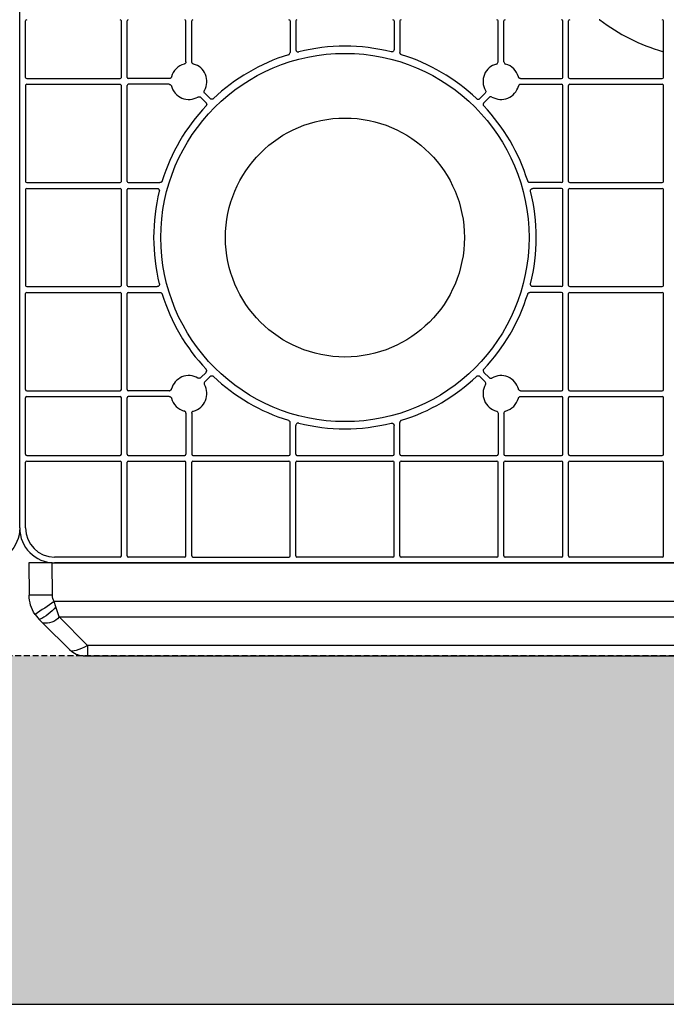
# Model space of a CAD drawing. Units: millimetres. Extents: x 1628 to 19930, y 10167 to 19016.
# Drawn here: x 7179 to 7458, y 16236 to 16660 of the extents above; entities that cross this region are included whole.
import ezdxf

# ---------------------------------------------------------------- set-up
doc = ezdxf.new("R2010")
doc.units = ezdxf.units.MM
doc.linetypes.add('HIDDEN', pattern=[0.375, 0.25, -0.125])
for name, color, linetype in [('ACO STORM-BRIXX', 7, 'Continuous'), ('Hatching', 7, 'Continuous'), ('MEBRANE LAYER', 5, 'HIDDEN')]:
    doc.layers.add(name, color=color, linetype=linetype)

# ---------------------------------------------------------------- blocks, each defined once
blk = doc.blocks.new('Cover Plate Plan Med Detail')
at = {"layer": 'ACO STORM-BRIXX', "color": 0, "linetype": 'ByBlock', "lineweight": -2}
for p, q in [((2.5, 208.93), (2.5, 233.25)), ((43.75, 208.93), (43.75, 233.25)), ((46.25, 208.93), (46.25, 233.25)), ((71.57, 215.63), (71.57, 233.25)), ((74.07, 215.63), (74.07, 233.25)), ((116.36, 233.25), (116.36, 219.61)), ((118.86, 233.25), (118.86, 220.87)), ((161.14, 233.25), (161.14, 220.87)), ((163.64, 233.25), (163.64, 219.61)), ((205.93, 215.63), (205.93, 233.25)), ((208.43, 215.63), (208.43, 233.25)), ((233.75, 208.93), (233.75, 233.25)), ((236.25, 208.93), (236.25, 233.25)), ((277.08, 208.93), (277.08, 233.25)), ((3, 208.43), (43.25, 208.43)), ((64.37, 208.43), (46.75, 208.43)), ((215.63, 208.43), (233.25, 208.43)), ((236.75, 208.43), (276.58, 208.43)), ((2.5, 205.43), (2.5, 164.14)), ((3, 205.93), (43.25, 205.93)), ((43.75, 164.14), (43.75, 205.43)), ((46.25, 164.14), (46.25, 205.43)), ((64.37, 205.93), (46.75, 205.93)), ((215.63, 205.93), (233.25, 205.93)), ((233.75, 164.14), (233.75, 205.43)), ((236.25, 164.14), (236.25, 205.43)), ((236.75, 205.93), (276.58, 205.93)), ((277.08, 164.14), (277.08, 205.43)), ((77.92, 200.31), (80.21, 198.02)), ((79.69, 202.08), (81.98, 199.79)), ((200.31, 202.08), (198.02, 199.79)), ((202.08, 200.31), (199.79, 198.02)), ((3, 163.64), (43.25, 163.64)), ((3, 161.14), (43.25, 161.14)), ((46.75, 163.64), (60.39, 163.64)), ((46.75, 161.14), (59.13, 161.14)), ((233.25, 163.64), (219.61, 163.64)), ((233.25, 161.14), (220.87, 161.14)), ((236.75, 163.64), (276.58, 163.64)), ((236.75, 161.14), (276.58, 161.14)), ((2.5, 160.64), (2.5, 119.36)), ((43.75, 119.36), (43.75, 160.64)), ((46.25, 119.36), (46.25, 160.64)), ((233.75, 119.36), (233.75, 160.64)), ((236.25, 119.36), (236.25, 160.64)), ((277.08, 119.36), (277.08, 160.64)), ((3, 118.86), (43.25, 118.86)), ((46.75, 118.86), (59.13, 118.86)), ((233.25, 118.86), (220.87, 118.86)), ((236.75, 118.86), (276.58, 118.86)), ((2.5, 74.57), (2.5, 115.86)), ((3, 116.36), (43.25, 116.36)), ((43.75, 74.57), (43.75, 115.86)), ((46.25, 74.57), (46.25, 115.86)), ((46.75, 116.36), (60.39, 116.36)), ((233.25, 116.36), (219.61, 116.36)), ((233.75, 74.57), (233.75, 115.86)), ((236.25, 74.57), (236.25, 115.86)), ((236.75, 116.36), (276.58, 116.36)), ((277.08, 74.57), (277.08, 115.86)), ((77.92, 79.69), (80.21, 81.98)), ((202.08, 79.69), (199.79, 81.98)), ((79.69, 77.92), (81.98, 80.21)), ((200.31, 77.92), (198.02, 80.21)), ((3, 74.07), (43.25, 74.07)), ((64.37, 74.07), (46.75, 74.07)), ((215.63, 74.07), (233.25, 74.07)), ((236.75, 74.07), (276.58, 74.07)), ((2.5, 46.75), (2.5, 71.07)), ((3, 71.57), (43.25, 71.57)), ((43.75, 46.75), (43.75, 71.07)), ((46.25, 46.75), (46.25, 71.07)), ((64.37, 71.57), (46.75, 71.57)), ((215.63, 71.57), (233.25, 71.57)), ((233.75, 46.75), (233.75, 71.07)), ((236.25, 46.75), (236.25, 71.07)), ((236.75, 71.57), (276.58, 71.57)), ((277.08, 46.75), (277.08, 71.07)), ((71.57, 64.37), (71.57, 46.75)), ((74.07, 64.37), (74.07, 46.75)), ((205.93, 64.37), (205.93, 46.75)), ((208.43, 64.37), (208.43, 46.75)), ((116.36, 46.75), (116.36, 60.39)), ((163.64, 46.75), (163.64, 60.39)), ((118.86, 46.75), (118.86, 59.13)), ((161.14, 46.75), (161.14, 59.13)), ((2.5, 15), (2.5, 43.25)), ((3, 46.25), (43.25, 46.25)), ((3, 43.75), (43.25, 43.75)), ((43.75, 3), (43.75, 43.25)), ((46.25, 3), (46.25, 43.25)), ((46.75, 46.25), (71.07, 46.25)), ((46.75, 43.75), (71.07, 43.75)), ((71.57, 3), (71.57, 43.25)), ((74.07, 3), (74.07, 43.25)), ((74.57, 46.25), (115.86, 46.25)), ((74.57, 43.75), (115.86, 43.75)), ((116.36, 3), (116.36, 43.25)), ((118.86, 3), (118.86, 43.25)), ((119.36, 46.25), (160.64, 46.25)), ((119.36, 43.75), (160.64, 43.75)), ((161.14, 3), (161.14, 43.25)), ((163.64, 3), (163.64, 43.25)), ((164.14, 46.25), (205.43, 46.25)), ((164.14, 43.75), (205.43, 43.75)), ((205.93, 3), (205.93, 43.25)), ((208.43, 3), (208.43, 43.25)), ((208.93, 46.25), (233.25, 46.25)), ((208.93, 43.75), (233.25, 43.75)), ((233.75, 3), (233.75, 43.25)), ((236.25, 3), (236.25, 43.25)), ((236.75, 46.25), (276.58, 46.25)), ((236.75, 43.75), (276.58, 43.75)), ((277.08, 3), (277.08, 43.25)), ((43.25, 2.5), (15, 2.5)), ((1185, 0), (15, 0)), ((71.07, 2.5), (46.75, 2.5)), ((74.57, 2.5), (115.86, 2.5)), ((160.64, 2.5), (119.36, 2.5)), ((205.43, 2.5), (164.14, 2.5)), ((233.25, 2.5), (208.93, 2.5)), ((276.58, 2.5), (236.75, 2.5))]:
    blk.add_line(p, q, dxfattribs=at)
for radius in [79.25, 51.43]:
    blk.add_circle((140, 140), radius, dxfattribs=at)
for centre, radius, start, end in [((3, 233.25), 0.5, 90.0011, 179.9989), ((43.25, 233.25), 0.5, 0.0011, 89.9989), ((46.75, 233.25), 0.5, 90.0011, 179.9989), ((71.07, 233.25), 0.5, 0.0011, 89.9989), ((74.57, 233.25), 0.5, 90.0011, 179.9989), ((115.86, 233.25), 0.5, 0.0011, 89.9989), ((119.36, 233.25), 0.5, 90.0011, 179.9989), ((160.64, 233.25), 0.5, 0.0011, 89.9989), ((164.14, 233.25), 0.5, 90.0011, 179.9989), ((205.43, 233.25), 0.5, 0.0011, 89.9989), ((208.93, 233.25), 0.5, 90.0011, 179.9989), ((233.25, 233.25), 0.5, 0.0011, 89.9989), ((236.75, 233.25), 0.5, 90.0011, 179.9989), ((300, 300), 83.25, 232.846, 253.7636), ((276.58, 233.25), 0.5, 0.0011, 89.9989), ((140, 140), 82.34, 76.0137, 103.9863), ((140, 140), 82.34, 107.1987, 133.4529), ((140, 140), 82.34, 46.5471, 72.8013), ((72.82, 207.18), 7.75, 104.9005, 165.0995), ((72.82, 207.18), 7.75, 329.9005, 75.0995), ((207.18, 207.18), 7.75, 104.9005, 210.0995), ((207.18, 207.18), 7.75, 14.9005, 75.0995), ((3, 208.93), 0.5, 180.0011, 269.9989), ((43.25, 208.93), 0.5, 270.0011, 359.9989), ((46.75, 208.93), 0.5, 180.0011, 269.9989), ((233.25, 208.93), 0.5, 270.0011, 359.9989), ((236.75, 208.93), 0.5, 180.0011, 269.9989), ((276.58, 208.93), 0.5, 270.0011, 359.9989), ((3, 205.43), 0.5, 90.0011, 179.9989), ((43.25, 205.43), 0.5, 0.0011, 89.9989), ((46.75, 205.43), 0.5, 90.0011, 179.9989), ((72.82, 207.18), 7.75, 194.9005, 300.0995), ((207.18, 207.18), 7.75, 239.9005, 345.0995), ((233.25, 205.43), 0.5, 0.0011, 89.9989), ((236.75, 205.43), 0.5, 90.0011, 179.9989), ((276.58, 205.43), 0.5, 0.0011, 89.9989), ((140, 140), 82.34, 136.5471, 162.8013), ((140, 140), 82.34, 17.1987, 43.4529), ((3, 164.14), 0.5, 180.0011, 269.9989), ((3, 160.64), 0.5, 90.0011, 179.9989), ((43.25, 164.14), 0.5, 270.0011, 359.9989), ((43.25, 160.64), 0.5, 0.0011, 89.9989), ((46.75, 164.14), 0.5, 180.0011, 269.9989), ((46.75, 160.64), 0.5, 90.0011, 179.9989), ((233.25, 164.14), 0.5, 270.0011, 359.9989), ((233.25, 160.64), 0.5, 0.0011, 89.9989), ((236.75, 164.14), 0.5, 180.0011, 269.9989), ((236.75, 160.64), 0.5, 90.0011, 179.9989), ((276.58, 164.14), 0.5, 270.0011, 359.9989), ((276.58, 160.64), 0.5, 0.0011, 89.9989), ((140, 140), 82.34, 166.0137, 193.9863), ((140, 140), 82.34, 346.0137, 13.9863), ((3, 119.36), 0.5, 180.0011, 269.9989), ((43.25, 119.36), 0.5, 270.0011, 359.9989), ((46.75, 119.36), 0.5, 180.0011, 269.9989), ((233.25, 119.36), 0.5, 270.0011, 359.9989), ((236.75, 119.36), 0.5, 180.0011, 269.9989), ((276.58, 119.36), 0.5, 270.0011, 359.9989), ((3, 115.86), 0.5, 90.0011, 179.9989), ((43.25, 115.86), 0.5, 0.0011, 89.9989), ((46.75, 115.86), 0.5, 90.0011, 179.9989), ((140, 140), 82.34, 197.1987, 223.4529), ((140, 140), 82.34, 316.5471, 342.8013), ((233.25, 115.86), 0.5, 0.0011, 89.9989), ((236.75, 115.86), 0.5, 90.0011, 179.9989), ((276.58, 115.86), 0.5, 0.0011, 89.9989), ((72.82, 72.82), 7.75, 59.9005, 165.0995), ((207.18, 72.82), 7.75, 14.9005, 120.0995), ((72.82, 72.82), 7.75, 284.9005, 30.0995), ((140, 140), 82.34, 226.5471, 252.8013), ((140, 140), 82.34, 287.1987, 313.4529), ((207.18, 72.82), 7.75, 149.9005, 255.0995), ((3, 74.57), 0.5, 180.0011, 269.9989), ((43.25, 74.57), 0.5, 270.0011, 359.9989), ((46.75, 74.57), 0.5, 180.0011, 269.9989), ((233.25, 74.57), 0.5, 270.0011, 359.9989), ((236.75, 74.57), 0.5, 180.0011, 269.9989), ((276.58, 74.57), 0.5, 270.0011, 359.9989), ((3, 71.07), 0.5, 90.0011, 179.9989), ((43.25, 71.07), 0.5, 0.0011, 89.9989), ((46.75, 71.07), 0.5, 90.0011, 179.9989), ((72.82, 72.82), 7.75, 194.9005, 255.0995), ((207.18, 72.82), 7.75, 284.9005, 345.0995), ((233.25, 71.07), 0.5, 0.0011, 89.9989), ((236.75, 71.07), 0.5, 90.0011, 179.9989), ((276.58, 71.07), 0.5, 0.0011, 89.9989), ((140, 140), 82.34, 256.0137, 283.9863), ((3, 46.75), 0.5, 180.0011, 269.9989), ((43.25, 46.75), 0.5, 270.0011, 359.9989), ((46.75, 46.75), 0.5, 180.0011, 269.9989), ((71.07, 46.75), 0.5, 270.0011, 359.9989), ((74.57, 46.75), 0.5, 180.0011, 269.9989), ((115.86, 46.75), 0.5, 270.0011, 359.9989), ((119.36, 46.75), 0.5, 180.0011, 269.9989), ((160.64, 46.75), 0.5, 270.0011, 359.9989), ((164.14, 46.75), 0.5, 180.0011, 269.9989), ((205.43, 46.75), 0.5, 270.0011, 359.9989), ((208.93, 46.75), 0.5, 180.0011, 269.9989), ((233.25, 46.75), 0.5, 270.0011, 359.9989), ((236.75, 46.75), 0.5, 180.0011, 269.9989), ((276.58, 46.75), 0.5, 270.0011, 359.9989), ((3, 43.25), 0.5, 90.0011, 179.9989), ((43.25, 43.25), 0.5, 0.0011, 89.9989), ((46.75, 43.25), 0.5, 90.0011, 179.9989), ((71.07, 43.25), 0.5, 0.0011, 89.9989), ((74.57, 43.25), 0.5, 90.0011, 179.9989), ((115.86, 43.25), 0.5, 0.0011, 89.9989), ((119.36, 43.25), 0.5, 90.0011, 179.9989), ((160.64, 43.25), 0.5, 0.0011, 89.9989), ((164.14, 43.25), 0.5, 90.0011, 179.9989), ((205.43, 43.25), 0.5, 0.0011, 89.9989), ((208.93, 43.25), 0.5, 90.0011, 179.9989), ((233.25, 43.25), 0.5, 0.0011, 89.9989), ((236.75, 43.25), 0.5, 90.0011, 179.9989), ((276.58, 43.25), 0.5, 0.0011, 89.9989), ((43.25, 3), 0.5, 270.0011, 359.9989), ((46.75, 3), 0.5, 180.0011, 269.9989), ((71.07, 3), 0.5, 270.0011, 359.9989), ((74.57, 3), 0.5, 180.0011, 269.9989), ((115.86, 3), 0.5, 270.0011, 359.9989), ((119.36, 3), 0.5, 180.0011, 269.9989), ((160.64, 3), 0.5, 270.0011, 359.9989), ((164.14, 3), 0.5, 180.0011, 269.9989), ((205.43, 3), 0.5, 270.0011, 359.9989), ((208.93, 3), 0.5, 180.0011, 269.9989), ((233.25, 3), 0.5, 270.0011, 359.9989), ((236.75, 3), 0.5, 180.0011, 269.9989), ((276.58, 3), 0.5, 270.0011, 359.9989)]:
    blk.add_arc(centre, radius, start, end, dxfattribs=at)
for major_axis, start_param, end_param in [((10.61, 10.61), 2.356204, 3.926981), ((-8.84, -8.84), 5.497797, 7.068574)]:
    blk.add_ellipse((15, 15), major_axis=major_axis, ratio=0.999981, start_param=start_param, end_param=end_param, dxfattribs=at)
blk.add_open_spline([(249.72, 233.65), (249.63, 233.71), (249.53, 233.75), (249.42, 233.75)], degree=3, dxfattribs=at)
for points, knots in [([(118.86, 220.87), (118.86, 220.79), (118.87, 220.72), (118.9, 220.57), (118.93, 220.5), (119.03, 220.29), (119.12, 220.17), (119.36, 219.99), (119.5, 219.92), (119.8, 219.86), (119.95, 219.86), (120.1, 219.9)], [0, 0, 0, 0, 0.125, 0.125, 0.25, 0.25, 0.5, 0.5, 0.75, 0.75, 1, 1, 1, 1]), ([(161.14, 220.87), (161.14, 220.82), (161.13, 220.67), (161.05, 220.41), (160.85, 220.13), (160.57, 219.94), (160.24, 219.85), (160.01, 219.88), (159.9, 219.9)], [0, 0, 0, 0, 0.070828, 0.256665, 0.44249, 0.628325, 0.814173, 1, 1, 1, 1]), ([(115.65, 218.66), (115.86, 218.72), (116.04, 218.85), (116.29, 219.19), (116.36, 219.4), (116.36, 219.61)], [0, 0, 0, 0, 0.5, 0.5, 1, 1, 1, 1]), ([(164.35, 218.66), (164.27, 218.69), (164.08, 218.76), (163.85, 218.98), (163.67, 219.27), (163.65, 219.5), (163.64, 219.61)], [0, 0, 0, 0, 0.20378, 0.469186, 0.734589, 1, 1, 1, 1]), ([(277.08, 219.59), (277.08, 219.7), (277.05, 219.8), (276.92, 219.98), (276.83, 220.04), (276.72, 220.07)], [0, 0, 0, 0, 0.5, 0.5, 1, 1, 1, 1]), ([(71.57, 215.63), (71.57, 215.53), (71.55, 215.32), (71.39, 215.03), (71.15, 214.78), (70.94, 214.7), (70.83, 214.66)], [0, 0, 0, 0, 0.228007, 0.485337, 0.742648, 1, 1, 1, 1]), ([(74.82, 214.66), (74.72, 214.7), (74.52, 214.77), (74.28, 215), (74.11, 215.29), (74.09, 215.52), (74.07, 215.63)], [0, 0, 0, 0, 0.228015, 0.485322, 0.742663, 1, 1, 1, 1]), ([(205.18, 214.66), (205.4, 214.72), (205.58, 214.85), (205.85, 215.2), (205.93, 215.41), (205.93, 215.63)], [0, 0, 0, 0, 0.5, 0.5, 1, 1, 1, 1]), ([(208.43, 215.63), (208.43, 215.41), (208.5, 215.2), (208.77, 214.85), (208.95, 214.72), (209.17, 214.66)], [0, 0, 0, 0, 0.5, 0.5, 1, 1, 1, 1]), ([(65.34, 209.17), (65.3, 209.07), (65.23, 208.87), (65, 208.63), (64.71, 208.46), (64.48, 208.44), (64.37, 208.43)], [0, 0, 0, 0, 0.228022, 0.48536, 0.742683, 1, 1, 1, 1]), ([(215.63, 208.43), (215.53, 208.43), (215.32, 208.45), (215.03, 208.61), (214.78, 208.85), (214.7, 209.06), (214.66, 209.17)], [0, 0, 0, 0, 0.228017, 0.485338, 0.742677, 1, 1, 1, 1]), ([(64.37, 205.93), (64.47, 205.92), (64.68, 205.9), (64.97, 205.74), (65.22, 205.5), (65.3, 205.29), (65.34, 205.18)], [0, 0, 0, 0, 0.228016, 0.485333, 0.742669, 1, 1, 1, 1]), ([(215.63, 205.93), (215.53, 205.92), (215.32, 205.9), (215.03, 205.74), (214.78, 205.5), (214.7, 205.29), (214.66, 205.18)], [0, 0, 0, 0, 0.228018, 0.485337, 0.742676, 1, 1, 1, 1]), ([(76.71, 200.47), (76.8, 200.51), (76.99, 200.6), (77.33, 200.62), (77.66, 200.53), (77.83, 200.38), (77.92, 200.31)], [0, 0, 0, 0, 0.228024, 0.485317, 0.742651, 1, 1, 1, 1]), ([(79.69, 202.08), (79.62, 202.16), (79.49, 202.32), (79.39, 202.64), (79.39, 202.98), (79.48, 203.19), (79.53, 203.29)], [0, 0, 0, 0, 0.22801, 0.485344, 0.74268, 1, 1, 1, 1]), ([(83.37, 199.77), (83.32, 199.73), (83.19, 199.62), (82.91, 199.51), (82.57, 199.49), (82.24, 199.58), (82.06, 199.72), (81.98, 199.79)], [0, 0, 0, 0, 0.126226, 0.3446537, 0.5631125, 0.7815669, 1, 1, 1, 1]), ([(196.63, 199.77), (196.72, 199.68), (196.83, 199.61), (197.07, 199.52), (197.2, 199.5), (197.59, 199.5), (197.84, 199.61), (198.02, 199.79)], [0, 0, 0, 0, 0.25, 0.25, 0.5, 0.5, 1, 1, 1, 1]), ([(200.47, 203.29), (200.58, 203.1), (200.63, 202.88), (200.57, 202.44), (200.47, 202.24), (200.31, 202.08)], [0, 0, 0, 0, 0.5, 0.5, 1, 1, 1, 1]), ([(203.29, 200.47), (203.1, 200.58), (202.88, 200.63), (202.44, 200.57), (202.24, 200.47), (202.08, 200.31)], [0, 0, 0, 0, 0.5, 0.5, 1, 1, 1, 1]), ([(80.21, 198.02), (80.25, 197.97), (80.37, 197.84), (80.49, 197.57), (80.52, 197.23), (80.44, 196.9), (80.3, 196.72), (80.23, 196.63)], [0, 0, 0, 0, 0.12623, 0.344666, 0.563108, 0.781555, 1, 1, 1, 1]), ([(199.79, 198.02), (199.7, 197.93), (199.63, 197.82), (199.53, 197.59), (199.5, 197.46), (199.49, 197.07), (199.59, 196.82), (199.77, 196.63)], [0, 0, 0, 0, 0.25, 0.25, 0.5, 0.5, 1, 1, 1, 1]), ([(59.13, 161.14), (59.18, 161.14), (59.33, 161.13), (59.59, 161.05), (59.87, 160.85), (60.06, 160.57), (60.15, 160.24), (60.12, 160.01), (60.1, 159.9)], [0, 0, 0, 0, 0.0708402, 0.2566744, 0.4425061, 0.6283235, 0.8141656, 1, 1, 1, 1]), ([(61.34, 164.35), (61.31, 164.27), (61.24, 164.08), (61.02, 163.85), (60.73, 163.67), (60.5, 163.65), (60.39, 163.64)], [0, 0, 0, 0, 0.203759, 0.469169, 0.734566, 1, 1, 1, 1]), ([(219.61, 163.64), (219.52, 163.65), (219.33, 163.66), (219.04, 163.8), (218.79, 164.03), (218.7, 164.24), (218.66, 164.35)], [0, 0, 0, 0, 0.2037722, 0.4691784, 0.7345874, 1, 1, 1, 1]), ([(219.9, 159.9), (219.89, 159.94), (219.86, 160.09), (219.87, 160.37), (220, 160.68), (220.23, 160.94), (220.53, 161.11), (220.75, 161.13), (220.87, 161.14)], [0, 0, 0, 0, 0.070825, 0.256661, 0.442484, 0.628319, 0.81416, 1, 1, 1, 1]), ([(60.1, 120.1), (60.11, 120.06), (60.14, 119.91), (60.13, 119.63), (60, 119.32), (59.77, 119.06), (59.47, 118.89), (59.25, 118.87), (59.13, 118.86)], [0, 0, 0, 0, 0.0708228, 0.2566583, 0.4424967, 0.6283153, 0.8141751, 1, 1, 1, 1]), ([(220.87, 118.86), (220.82, 118.86), (220.67, 118.87), (220.41, 118.95), (220.13, 119.15), (219.94, 119.43), (219.85, 119.76), (219.88, 119.99), (219.9, 120.1)], [0, 0, 0, 0, 0.0708396, 0.2566686, 0.4424974, 0.628328, 0.8141672, 1, 1, 1, 1]), ([(60.39, 116.36), (60.48, 116.35), (60.67, 116.34), (60.96, 116.2), (61.21, 115.97), (61.3, 115.76), (61.34, 115.65)], [0, 0, 0, 0, 0.2037731, 0.4691803, 0.7346075, 1, 1, 1, 1]), ([(218.66, 115.65), (218.69, 115.73), (218.76, 115.92), (218.98, 116.15), (219.27, 116.33), (219.5, 116.35), (219.61, 116.36)], [0, 0, 0, 0, 0.203763, 0.469187, 0.734583, 1, 1, 1, 1]), ([(80.21, 81.98), (80.25, 82.03), (80.37, 82.16), (80.49, 82.43), (80.52, 82.77), (80.44, 83.1), (80.3, 83.28), (80.23, 83.37)], [0, 0, 0, 0, 0.12623, 0.34466, 0.563106, 0.781548, 1, 1, 1, 1]), ([(199.77, 83.37), (199.68, 83.28), (199.61, 83.17), (199.52, 82.93), (199.5, 82.8), (199.5, 82.41), (199.61, 82.16), (199.79, 81.98)], [0, 0, 0, 0, 0.25, 0.25, 0.5, 0.5, 1, 1, 1, 1]), ([(77.92, 79.69), (77.84, 79.62), (77.68, 79.49), (77.36, 79.39), (77.02, 79.39), (76.81, 79.48), (76.71, 79.53)], [0, 0, 0, 0, 0.228041, 0.485341, 0.742661, 1, 1, 1, 1]), ([(79.69, 77.92), (79.62, 77.84), (79.49, 77.68), (79.39, 77.36), (79.39, 77.02), (79.48, 76.81), (79.53, 76.71)], [0, 0, 0, 0, 0.228009, 0.485347, 0.742681, 1, 1, 1, 1]), ([(81.98, 80.21), (82.03, 80.25), (82.16, 80.37), (82.43, 80.49), (82.77, 80.52), (83.1, 80.44), (83.28, 80.3), (83.37, 80.23)], [0, 0, 0, 0, 0.126223, 0.344666, 0.56312, 0.781576, 1, 1, 1, 1]), ([(196.63, 80.23), (196.72, 80.32), (196.83, 80.39), (197.07, 80.48), (197.2, 80.5), (197.59, 80.5), (197.84, 80.39), (198.02, 80.21)], [0, 0, 0, 0, 0.25, 0.25, 0.5, 0.5, 1, 1, 1, 1]), ([(200.47, 76.71), (200.58, 76.9), (200.63, 77.12), (200.57, 77.56), (200.47, 77.76), (200.31, 77.92)], [0, 0, 0, 0, 0.5, 0.5, 1, 1, 1, 1]), ([(202.08, 79.69), (202.24, 79.53), (202.44, 79.43), (202.87, 79.37), (203.1, 79.42), (203.29, 79.53)], [0, 0, 0, 0, 0.5, 0.5, 1, 1, 1, 1]), ([(64.37, 74.07), (64.47, 74.08), (64.68, 74.1), (64.97, 74.26), (65.22, 74.5), (65.3, 74.71), (65.34, 74.82)], [0, 0, 0, 0, 0.2280151, 0.4853339, 0.7426745, 1, 1, 1, 1]), ([(215.63, 74.07), (215.53, 74.08), (215.32, 74.1), (215.03, 74.26), (214.78, 74.5), (214.7, 74.71), (214.66, 74.82)], [0, 0, 0, 0, 0.228017, 0.485339, 0.742682, 1, 1, 1, 1]), ([(64.37, 71.57), (64.47, 71.57), (64.68, 71.55), (64.97, 71.39), (65.22, 71.15), (65.3, 70.94), (65.34, 70.83)], [0, 0, 0, 0, 0.228015, 0.485333, 0.742665, 1, 1, 1, 1]), ([(214.66, 70.83), (214.7, 70.93), (214.77, 71.13), (215, 71.37), (215.29, 71.54), (215.52, 71.56), (215.63, 71.57)], [0, 0, 0, 0, 0.228008, 0.485341, 0.742682, 1, 1, 1, 1]), ([(71.57, 64.37), (71.57, 64.47), (71.55, 64.68), (71.39, 64.97), (71.15, 65.22), (70.94, 65.3), (70.83, 65.34)], [0, 0, 0, 0, 0.227998, 0.485329, 0.742651, 1, 1, 1, 1]), ([(74.07, 64.37), (74.08, 64.47), (74.1, 64.68), (74.26, 64.97), (74.5, 65.22), (74.71, 65.3), (74.82, 65.34)], [0, 0, 0, 0, 0.22801, 0.485327, 0.742687, 1, 1, 1, 1]), ([(205.18, 65.34), (205.4, 65.28), (205.58, 65.15), (205.85, 64.8), (205.93, 64.59), (205.93, 64.37)], [0, 0, 0, 0, 0.5, 0.5, 1, 1, 1, 1]), ([(208.43, 64.37), (208.43, 64.59), (208.5, 64.8), (208.77, 65.15), (208.95, 65.28), (209.17, 65.34)], [0, 0, 0, 0, 0.5, 0.5, 1, 1, 1, 1]), ([(115.65, 61.34), (115.73, 61.31), (115.92, 61.24), (116.15, 61.02), (116.33, 60.73), (116.35, 60.5), (116.36, 60.39)], [0, 0, 0, 0, 0.203779, 0.469186, 0.734593, 1, 1, 1, 1]), ([(120.1, 60.1), (120.03, 60.12), (119.95, 60.13), (119.8, 60.13), (119.72, 60.13), (119.5, 60.08), (119.36, 60.01), (119.12, 59.83), (119.03, 59.71), (118.89, 59.44), (118.86, 59.29), (118.86, 59.13)], [0, 0, 0, 0, 0.125, 0.125, 0.25, 0.25, 0.5, 0.5, 0.75, 0.75, 1, 1, 1, 1]), ([(159.9, 60.1), (159.94, 60.11), (160.09, 60.14), (160.37, 60.13), (160.68, 60), (160.94, 59.77), (161.11, 59.47), (161.13, 59.25), (161.14, 59.13)], [0, 0, 0, 0, 0.0708175, 0.2566529, 0.4424953, 0.6283243, 0.814158, 1, 1, 1, 1]), ([(164.35, 61.34), (164.27, 61.31), (164.08, 61.24), (163.85, 61.02), (163.67, 60.73), (163.65, 60.5), (163.64, 60.39)], [0, 0, 0, 0, 0.203779, 0.469188, 0.734596, 1, 1, 1, 1])]:
    blk.add_open_spline(points, degree=3, knots=knots, dxfattribs=at)
blk = doc.blocks.new('ACO - 314091 - PLAN')
at = {"layer": 'ACO STORM-BRIXX', "color": 0, "linetype": 'ByBlock', "lineweight": -2}
for p, q in [((23.31, 40), (25.25, 40)), ((25.25, 35.58), (25.25, 40)), ((25.25, 40), (566.75, 40)), ((568.69, 40), (566.75, 40)), ((566.75, 35.58), (566.75, 40)), ((5.91, 25.91), (17.66, 37.66)), ((25.25, 35.58), (12.98, 23.31)), ((566.75, 35.58), (25.25, 35.58)), ((566.75, 35.58), (579.02, 23.31)), ((586.09, 25.91), (574.34, 37.66)), ((4.45, 24.45), (5.91, 25.91)), ((587.55, 24.45), (586.09, 25.91)), ((2.59, 22.18), (4.45, 24.45)), ((12.98, 23.31), (11.53, 18.94)), ((12.98, 23.31), (579.02, 23.31)), ((579.02, 23.31), (580.47, 18.94)), ((589.41, 22.18), (587.55, 24.45)), ((11.53, 18.94), (10.9, 16.67)), ((580.47, 18.94), (581.1, 16.67)), ((0, 0), (0.06, 13.91)), ((10.06, 13.91), (10, 0)), ((581.1, 16.67), (10.9, 16.67)), ((581.94, 13.91), (582, 0)), ((592, 0), (591.94, 13.91)), ((10, 0), (0, 0)), ((10, 0), (582, 0)), ((582, 0), (592, 0))]:
    blk.add_line(p, q, dxfattribs=at)
for centre, radius, start, end in [((23.31, 32), 8, 90, 135), ((568.69, 32), 8, 45, 90), ((7.35, 18.9), 7.15, 38.046, 101.5928), ((584.65, 18.9), 7.15, 78.4072, 141.954), ((15.06, 13.85), 15, 146.2394, 179.75), ((-372.87, -552.97), 686.86, 56.0317, 56.86386), ((-4.14, 6.15), 20.22, 39.2464, 64.8636), ((596.14, 6.15), 20.22, 115.1364, 140.7536), ((964.87, -552.97), 686.86, 123.13614, 123.9683), ((576.94, 13.85), 15, 0.25, 33.7606), ((5.06, -559.06), 573, 89.50003, 90.49997), ((15.06, 13.89), 5, 146.2394, 179.75), ((576.94, 13.89), 5, 0.25, 33.7606), ((586.94, -559.06), 573, 89.50003, 90.49997)]:
    blk.add_arc(centre, radius, start, end, dxfattribs=at)
for centre, major_axis, start_param, end_param in [((26.14, 32), (8.58, -5.55), 1.837722, 3.086768), ((565.86, 32), (8.58, 5.55), 0.054825, 1.303871)]:
    blk.add_ellipse(centre, major_axis=major_axis, ratio=0.255691, start_param=start_param, end_param=end_param, dxfattribs=at)

msp = doc.modelspace()

# ---------------------------------------------------------------- hatches: boundary and pattern name
at = {"layer": 'Hatching'}
h = msp.add_hatch(dxfattribs=at)
h.set_pattern_fill('GRAVEL', color=8, scale=10)
h.set_pattern_definition([(228.01279, (-171.107, 8793.425), (-2032, -2286), [34.1721, -3383.0484]), (184.96974, (-193.967, 8768.025), (3047.999999, 254.0000145), [58.6405, -5805.405]), (132.51045, (-252.387, 8762.945), (2540.000001, -2793.999999), [41.3482, -4093.4723]), (267.27369, (-351.447, 8699.445), (254.0000005, 5080), [53.4005, -5286.6437]), (292.833654, (-353.987, 8646.105), (-1270, 3048), [52.3634, -5183.9808]), (357.27369, (-333.667, 8597.845), (-5080, 254.0000005), [53.4005, -5286.6437]), (37.69424, (-280.327, 8595.305), (-3302, -2540), [70.6194, -6991.3115]), (72.25533, (-224.447, 8638.485), (1778.0000005, 5588), [66.672, -6600.5257]), (121.429566, (-204.127, 8701.985), (-2032, 3302), [53.5813, -5304.5546]), (175.23636, (-232.067, 8747.705), (2794, -254), [61.1713, -2997.3937]), (222.39744, (-293.027, 8752.785), (-3048, -2794), [79.1078, -7831.6773]), (138.81407, (-99.987, 8696.905), (-1778, 1524), [27.0005, -2673.0566]), (171.469234, (-120.307, 8714.685), (3302, -507.9999994), [51.3682, -5085.464]), (225, (-171.1, 8722.3), (-4e-14, -254), [35.921, -323.2893]), (203.1986, (-188.887, 8752.785), (1270, 508), [19.344, -1915.0622]), (291.8014, (-206.667, 8745.165), (-254, 762), [27.3566, -1340.4753]), (30.96376, (-196.507, 8719.765), (762, 508), [44.432, -1436.6298]), (161.56505, (-158.41, 8742.625), (508, -254), [32.1287, -771.0898]), (16.38954, (-353.987, 8745.165), (2540, 762), [45.0088, -4455.8827]), (70.34618, (-310.807, 8757.865), (-1016, -2794), [37.76, -3738.2216]), (293.1986, (-158.407, 8793.425), (-508, 1270), [38.688, -1895.7184]), (343.61046, (-143.167, 8757.865), (-2540, 762), [45.0088, -4455.8827]), (339.44395, (-353.987, 8587.685), (-1270, 508), [43.4035, -2126.7734]), (294.77514, (-313.347, 8572.445), (-1270.000002, 2794), [36.3672, -3600.3593]), (66.8014, (-155.867, 8539.425), (508, 1270), [38.688, -1895.7184]), (17.354025, (-140.627, 8574.985), (-3302, -1016), [42.5783, -4215.2376]), (69.44395, (-280.327, 8539.425), (-508, -1270), [21.7018, -2148.4752]), (101.30993, (-171.107, 8539.425), (-254, 1016), [12.9515, -1282.1995]), (165.96376, (-173.647, 8552.125), (762, -254), [52.3634, -994.9055]), (186.009006, (-224.447, 8564.825), (2540, 254), [48.5267, -4804.1365]), (303.69007, (-196.51, 8696.905), (-254, 508), [36.6324, -879.1776]), (353.157227, (-176.187, 8666.425), (4318, -508), [63.9557, -6331.601]), (60.9454, (-112.687, 8658.805), (-1016, -1778), [26.1508, -2588.9392]), (90, (-99.99, 8681.66), (-254, 254), [15.24, -238.76]), (120.25644, (-229.527, 8572.445), (1016, -1778), [35.2867, -3493.394]), (48.01279, (-247.307, 8602.925), (2032, 2286), [68.3443, -3348.8762]), (0, (-201.59, 8653.72), (254, 254), [66.04, -187.96]), (325.30485, (-135.547, 8653.725), (2540.000001, -1777.999999), [40.161, -3975.9317]), (254.0546, (-102.527, 8630.865), (-254, -1016), [36.983, -1812.165]), (207.645975, (-112.687, 8595.305), (-4826, -2539.9999997), [60.2145, -5961.2464]), (175.42608, (-166.027, 8567.365), (-3302, 254), [63.703, -6306.5846])])
h.paths.add_polyline_path([(16969.13, 17198.66), (16834.13, 17198.66), (16834.13, 17148.66), (16819.13, 17148.66), (16819.13, 16447.81), (16757.47, 16386.16), (4779.13, 16386.16), (4779.13, 17148.66), (4764.13, 17148.66), (4764.13, 17198.66), (4629.13, 17198.66), (4629.13, 16236.16), (16969.13, 16236.16)])
h.paths.add_polyline_path([(16969.13, 17453.66), (16834.13, 17453.66), (16834.13, 17503.66), (16819.13, 17503.66), (16819.13, 18804.5), (16757.47, 18866.16), (4779.13, 18866.16), (4779.13, 17503.66), (4764.13, 17503.66), (4764.13, 17453.66), (4629.13, 17453.66), (4629.13, 19016.16), (16969.13, 19016.16)])

# ---------------------------------------------------------------- linework, layer by layer
at = {"layer": 'ACO STORM-BRIXX', "color": 0, "linetype": 'ByBlock', "lineweight": -2}
msp.add_line((7179.37, 16441.16), (7179.37, 17011.16), dxfattribs=at)
at = {"layer": 'ACO STORM-BRIXX', "color": 0, "linetype": 'ByBlock', "lineweight": -2, "extrusion": (0, 0, -1)}
msp.add_ellipse((7164.37, 16441.16), major_axis=(-10.61, 10.61), ratio=0.999981, start_param=2.356204, end_param=3.926981, dxfattribs=at)
at = {"layer": 'Hatching'}
msp.add_lwpolyline([(4629.13, 17198.66), (4629.13, 16236.16), (16969.13, 16236.16), (16969.13, 17198.66)], dxfattribs=at)
at = {"layer": 'MEBRANE LAYER', "ltscale": 10}
msp.add_lwpolyline([(16834.13, 17198.66), (16834.13, 17148.66), (16819.13, 17148.66), (16819.13, 16447.81), (16757.47, 16386.16), (4779.13, 16386.16), (4779.13, 17148.66), (4764.13, 17148.66), (4764.13, 17198.66)], dxfattribs=at)

# ---------------------------------------------------------------- block references
at = {"layer": 'ACO STORM-BRIXX', "color": 0, "linetype": 'ByBlock', "lineweight": -2}
msp.add_blockref('Cover Plate Plan Med Detail', (7179.37, 16426.16), dxfattribs=at)
at = {"layer": 'Hatching', "xscale": -1, "rotation": 180}
msp.add_blockref('ACO - 314091 - PLAN', (7183.37, 16426.16), dxfattribs=at)

doc.saveas('drawing.dxf')
